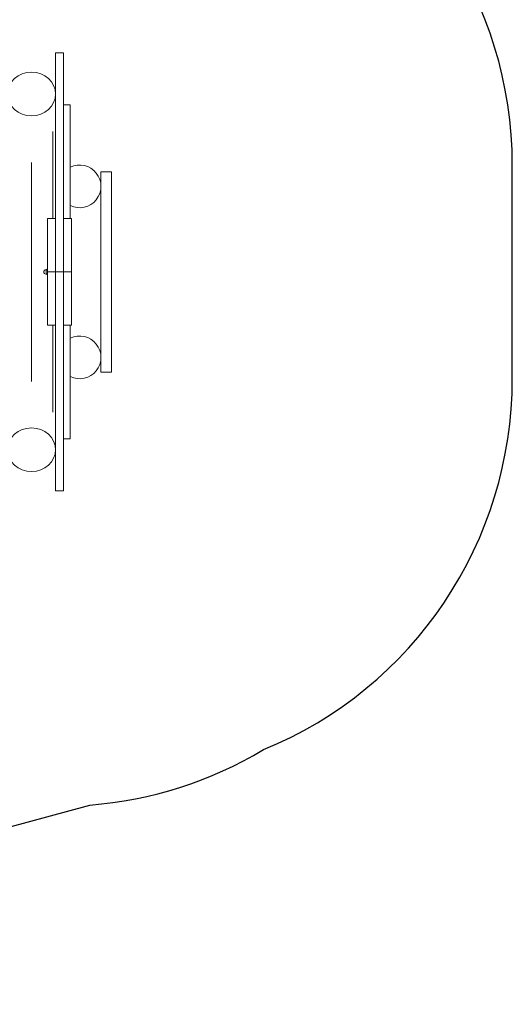
# Model space of a CAD drawing. Units: millimetres. Extents: x -4534 to 4839, y -3372 to 6440.
# Drawn here: x 2835 to 4679, y 65 to 3750 of the extents above; entities that cross this region are included whole.
import ezdxf

# ---------------------------------------------------------------- set-up
doc = ezdxf.new("R2010")
doc.units = ezdxf.units.MM
doc.layers.add('Opvangzone', color=7, linetype='Continuous', true_color=0x00a19a)
doc.layers.add('Toestel 2D', color=7, linetype='Continuous', lineweight=20)

# ---------------------------------------------------------------- blocks, each defined once
blk = doc.blocks.new('WP-SC21')
at = {"layer": 'Opvangzone'}
for points in [[(3748.4, 1018, 0.304357), (4679.5, 2405.9), (4679.5, 3205.9, 0.304345), (3748.4, 4593.8, 0.113042), (3111.3, 4800.1)], [(-1614.6, 1143.7, 0.333068), (-175, 65.1), (445, 65.1, 0.249446), (1688.9, 726.8), (2789.5, 726.8), (3097.8, 810.6)]]:
    blk.add_lwpolyline(points, format="xyb", dxfattribs=at)
blk.add_arc((2979.5, 2306), 1500, 274.5263, 300.8369, dxfattribs=at)
at = {"layer": 'Toestel 2D'}
for p, q in [((2969.5, 3625.1), (2999.5, 3625.1)), ((2969.5, 3625.1), (2969.5, 3471.7)), ((2999.5, 3625.1), (2999.5, 3005.9)), ((2969.5, 3462.6), (2969.5, 3471.7)), ((2969.5, 3462.6), (2969.5, 3006)), ((2999.5, 3430.9), (3024.5, 3430.9)), ((3024.5, 3430.9), (3024.5, 3005.9)), ((2959.5, 3331), (2959.5, 3006)), ((2879.5, 2396.3), (2879.5, 3215.6)), ((2879.5, 3215.6), (2879.5, 2396.3)), ((3139.5, 3180.9), (3179.5, 3180.9)), ((3139.5, 3180.9), (3139.5, 2430.9)), ((3179.5, 3180.9), (3179.5, 2430.9)), ((2969.5, 3006), (2939.5, 3006)), ((2939.5, 2805.9), (2939.5, 3006)), ((2969.5, 3006), (2969.5, 2805.9)), ((2999.5, 2805.9), (2999.5, 3005.9)), ((3029.5, 3005.9), (2999.5, 3005.9)), ((3029.5, 3005.9), (3029.5, 2805.9)), ((2935.4, 2813.9), (2933.5, 2813.9)), ((2935.4, 2813.9), (2936.8, 2813.9)), ((2939.5, 2805.9), (2969.5, 2805.9)), ((2939.5, 2606), (2939.5, 2805.9)), ((2999.5, 2805.9), (2969.5, 2805.9)), ((2969.5, 2805.9), (2999.5, 2805.9)), ((2969.5, 2149.3), (2969.5, 2805.9)), ((2969.5, 2805.9), (2969.5, 2606)), ((3029.5, 2805.9), (2999.5, 2805.9)), ((2999.5, 2605.9), (2999.5, 2805.9)), ((3029.5, 2805.9), (3029.5, 2605.9)), ((2933.5, 2797.9), (2935.4, 2797.9)), ((2935.4, 2797.9), (2936.8, 2797.9)), ((2939.5, 2606), (2969.5, 2606)), ((2959.5, 2606), (2959.5, 2280.8)), ((2999.5, 1986.8), (2999.5, 2605.9)), ((2999.5, 2605.9), (3029.5, 2605.9)), ((3024.5, 2605.9), (3024.5, 2180.9)), ((3179.5, 2430.9), (3139.5, 2430.9)), ((3024.5, 2180.9), (2999.5, 2180.9)), ((2969.5, 2149.3), (2969.5, 2140.2)), ((2969.5, 1986.8), (2969.5, 2140.2)), ((2999.5, 1986.8), (2969.5, 1986.8))]:
    blk.add_line(p, q, dxfattribs=at)
for centre, radius, start, end in [((3059.5, 3125.9), 80, 244.0555, 115.9445), ((2933.5, 2805.9), 8, 90, 270), ((2949.5, 2805.9), 15, 131.8103, 228.1897), ((3059.5, 2485.9), 80, 244.0555, 115.9445)]:
    blk.add_arc(centre, radius, start, end, dxfattribs=at)
for centre, major_axis in [((2879.5, 3471.7), (-90, 0)), ((2879.5, 2140.2), (90, 0))]:
    blk.add_ellipse(centre, major_axis=major_axis, ratio=0.909039, dxfattribs=at)
for points in [[(2968.5, 2251.1), (2968.8, 2251), (2969.1, 2251), (2969.5, 2250.9)], [(2969.5, 2239.1), (2969.5, 2239.1), (2969.5, 2239.1), (2969.5, 2239.1)]]:
    blk.add_open_spline(points, degree=3, dxfattribs=at)
blk.add_open_spline([(2969.2, 2244.7), (2969.3, 2244.7), (2969.4, 2244.6), (2969.5, 2244.6), (2969.5, 2244.6), (2969.5, 2244.6)], degree=3, knots=[2.05369603, 2.05369603, 2.05369603, 2.05369603, 2.13110304, 2.13110304, 2.13209158, 2.13209158, 2.13209158, 2.13209158], dxfattribs=at)

msp = doc.modelspace()

# ---------------------------------------------------------------- block references
msp.add_blockref('WP-SC21', (0, 0))

doc.saveas('drawing.dxf')
